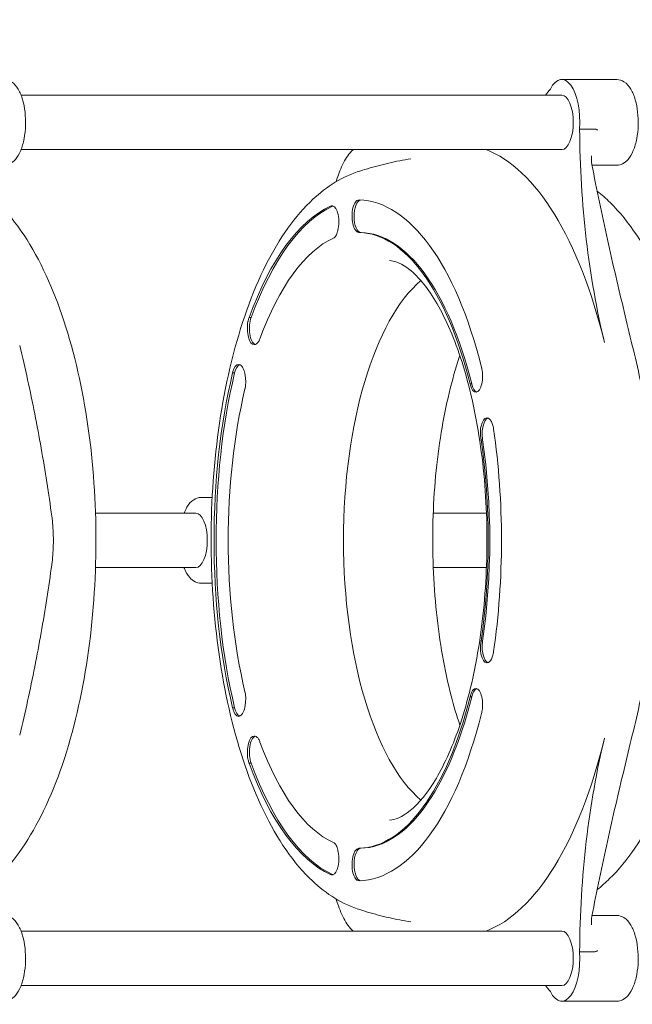
# Model space of a CAD drawing. Units: millimetres. Extents: x 8501 to 24112, y 5991 to 16432.
# Drawn here: x 16549 to 17093, y 10323 to 11196 of the extents above; entities that cross this region are included whole.
import ezdxf

# ---------------------------------------------------------------- set-up
doc = ezdxf.new("R2010")
doc.units = ezdxf.units.MM
doc.header["$LTSCALE"] = 75
doc.layers.add('Dimension (ISO)', color=7, linetype='Continuous', lineweight=18)
doc.layers.add('Visible (ISO)', color=7, linetype='Continuous', lineweight=18)
doc.styles.add('Note Text (ISO)', font='tahoma.ttf')
doc.dimstyles.new('Aplay Dimension Styles M', dxfattribs={"dimscale": 75, "dimtxt": 2.5, "dimasz": 2.5, "dimexe": 3.175, "dimexo": 2, "dimgap": 0.762, "dimtad": 1, "dimdec": 1, "dimlfac": 0.001, "dimrnd": 1e-08, "dimzin": 0, "dimdsep": 46, "dimtxsty": 'Note Text (ISO)', "dimcen": 0.09, "dimdle": 10, "dimclrd": 256, "dimclre": 256, "dimclrt": 7, "dimadec": 0, "dimazin": 0, "dimtfac": 1.40208, "dimtofl": 0, "dimtmove": 0, "dimatfit": 3, "dimfxl": 1, "dimtolj": 1, "dimtzin": 0, "dimlwd": -1, "dimlwe": -1, "dimarcsym": 0})

# ---------------------------------------------------------------- blocks, each defined once
blk = doc.blocks.new('*D34')
at = {"layer": 'Defpoints', "color": 0, "transparency": 16777216}
for p in [(24112.16, 16176.08), (9840.28, 14358.69), (24112.16, 10807.29)]:
    blk.add_point(p, dxfattribs=at)
at = {"layer": 'Dimension (ISO)', "transparency": 16777216}
for p, q in [((9840.28, 14508.69), (9840.28, 16414.21)), ((24112.16, 10957.29), (24112.16, 16414.21)), ((10027.78, 16176.08), (23924.66, 16176.08))]:
    blk.add_line(p, q, dxfattribs=at)
for points in [[(10027.78, 16207.33), (10027.78, 16144.83), (9840.28, 16176.08)], [(23924.66, 16207.33), (23924.66, 16144.83), (24112.16, 16176.08)]]:
    blk.add_solid(points, dxfattribs=at)
at = {"layer": 'Dimension (ISO)', "color": 7, "transparency": 16777216, "insert": (16976.22, 16428.54), "char_height": 187.5, "attachment_point": 2, "style": 'Note Text (ISO)'}
blk.add_mtext('\\A1;14.3 m', dxfattribs=at)

msp = doc.modelspace()

# ---------------------------------------------------------------- linework, layer by layer
at = {"layer": 'Visible (ISO)'}
for p, q in [((17079.17, 11143.08), (17030.23, 11143.08)), ((17030.23, 11129.23), (16550.29, 11129.23)), ((17046.09, 11099.16), (17059.74, 11099.16)), ((17030.23, 11080.93), (16550.29, 11080.93)), ((17079.17, 11067.08), (17058.1, 11067.08)), ((16824.99, 11030.79), (16826.8, 11030.79)), ((16850.64, 11007.39), (16852.06, 11007.39)), ((16752.74, 10932.07), (16754.55, 10932.07)), ((16738.06, 10882.79), (16739.87, 10882.79)), ((16948.91, 10873.12), (16950.33, 10873.12)), ((16958.59, 10823.6), (16960.01, 10823.6)), ((16719.96, 10772.33), (16709.94, 10772.33)), ((16705.41, 10758.48), (16616.37, 10758.48)), ((16963.41, 10758.48), (16916.15, 10758.48)), ((16705.41, 10710.18), (16616.37, 10710.18)), ((16963.41, 10710.18), (16916.15, 10710.18)), ((16719.96, 10696.33), (16709.94, 10696.33)), ((16958.59, 10645.05), (16960.01, 10645.05)), ((16948.91, 10595.53), (16950.33, 10595.53)), ((16738.06, 10585.86), (16739.87, 10585.86)), ((16752.74, 10536.59), (16754.55, 10536.59)), ((16850.64, 10461.26), (16852.06, 10461.26)), ((16824.99, 10437.86), (16826.8, 10437.86)), ((17079.17, 10401.58), (17058.1, 10401.58)), ((17030.23, 10387.73), (16550.29, 10387.73)), ((17059.74, 10369.49), (17046.09, 10369.49)), ((17030.23, 10339.43), (16550.29, 10339.43)), ((17079.17, 10325.58), (17030.23, 10325.58))]:
    msp.add_line(p, q, dxfattribs=at)
for centre, major_axis, start_param, end_param in [((17030.23, 11105.08), (0, 38), 4.556171, 6.963002), ((16939.78, 11476.2), (0, 390.94), 3.620417, 3.649593), ((17030.23, 11105.08), (0, 24.15), 3.141593, 6.283185), ((17211.26, 11105.26), (0, -390.94), 4.727987, 5.235988), ((16939.78, 10734.33), (0, 350.93), 5.235988, 6.125858), ((16849.15, 10734.33), (0, 301.92), 0.190492, 0.856705), ((16850.96, 10734.33), (0, 301.92), 0.190492, 0.856705), ((16828.1, 11016.69), (0, 14.43), 0.149221, 0.21498), ((16826.29, 11016.69), (0, 14.43), 4.178393, 6.186941), ((16850.15, 11021.82), (0, 14.43), 0.277225, 2.285773), ((16851.96, 11021.82), (0, 14.43), 0.079127, 3.125419), ((16849.15, 10734.33), (0, 301.92), 5.2455, 6.273674), ((16849.54, 10734.33), (0, 273.08), 5.245563, 6.27361), ((16850.96, 10734.33), (0, 273.08), 5.245563, 6.27361), ((16849.54, 10734.33), (0, 273.08), 0.190556, 0.856642), ((16939.78, 10734.33), (0, 244.45), 0.341341, 2.800251), ((16757.24, 10922.35), (0, -14.43), 4.285034, 6.293583), ((16759.06, 10922.35), (0, -14.43), 3.973811, 6.13653), ((16743.44, 10876.01), (0, 14.43), 5.04461, 7.053158), ((16849.15, 10734.33), (0, 301.92), 1.056709, 2.084883), ((16850.96, 10734.33), (0, -301.92), 4.198302, 5.226476), ((16745.25, 10876.01), (0, 14.43), 0.149221, 1.081197), ((16953.85, 10880.13), (0, -14.43), 6.091808, 8.100356), ((16955.66, 10880.13), (0, -14.43), 5.219814, 6.133964), ((16849.54, 10734.33), (0, -273.08), 4.198365, 5.226413), ((16963.9, 10828.67), (0, 14.43), 5.332232, 7.34078), ((16965.71, 10828.67), (0, 14.43), 0.149221, 1.929588), ((16849.15, 10734.33), (0, -301.92), 1.23769, 1.903903), ((16849.54, 10734.33), (0, 273.08), 4.379346, 5.045432), ((16850.96, 10734.33), (0, -273.08), 1.237753, 1.90384), ((16705.41, 10734.33), (0, 24.15), 3.141593, 6.283185), ((16965.71, 10639.99), (0, -14.43), 4.353597, 6.133964), ((16963.9, 10639.99), (0, -14.43), 5.225591, 7.234139), ((16955.66, 10588.52), (0, 14.43), 0.149221, 1.063371), ((16953.85, 10588.52), (0, 14.43), 4.466015, 6.474563), ((16849.54, 10734.33), (0, -273.08), 0.009575, 1.037623), ((16850.96, 10734.33), (0, -273.08), 0.009575, 1.037623), ((16743.44, 10592.64), (0, -14.43), 5.513213, 7.521761), ((16745.25, 10592.64), (0, -14.43), 5.201989, 6.133964), ((16849.15, 10734.33), (0, -301.92), 0.009512, 1.037686), ((16757.24, 10546.3), (0, 14.43), 6.272788, 8.281336), ((16759.06, 10546.3), (0, 14.43), 0.146655, 2.309375), ((16939.78, 10734.33), (0, -350.93), 0.157327, 1.047198), ((17211.26, 10363.39), (0, -390.94), 4.18879, 4.696791), ((16849.54, 10734.33), (0, -273.08), 5.426543, 6.09263), ((16849.15, 10734.33), (0, -301.92), 5.42648, 6.092693), ((16850.96, 10734.33), (0, -301.92), 5.42648, 6.092693), ((16826.29, 10451.96), (0, -14.43), 0.096244, 2.104792), ((16850.15, 10446.84), (0, -14.43), 3.997412, 6.005961), ((16851.96, 10446.84), (0, 14.43), 0.016173, 3.062466), ((16828.1, 10451.96), (0, -14.43), 6.068206, 6.133964), ((17030.23, 10363.58), (0, 24.15), 3.141593, 6.283185), ((17030.23, 10363.58), (0, -38), 5.603369, 8.0102), ((16939.78, 9992.46), (0, 390.94), 5.775185, 5.804361)]:
    msp.add_ellipse(centre, major_axis=major_axis, ratio=0.422551, start_param=start_param, end_param=end_param, dxfattribs=at)
for points, knots in [([(16535.37, 11067.08), (16537.15, 11067.08), (16538.9, 11067.53), (16542.32, 11069.23), (16543.9, 11070.57), (16547.17, 11074.35), (16548.69, 11077.03), (16551.27, 11083.28), (16552.3, 11086.88), (16553.72, 11094.46), (16554.14, 11098.4), (16554.39, 11106.33), (16554.24, 11110.3), (16553.38, 11117.98), (16552.66, 11121.68), (16550.68, 11128.54), (16549.41, 11131.69), (16546.18, 11137.19), (16544.21, 11139.54), (16539.83, 11142.34), (16537.63, 11143.08), (16535.37, 11143.08)], [3.141593, 3.141593, 3.141593, 3.141593, 3.348712, 3.348712, 3.596494, 3.596494, 3.937876, 3.937876, 4.294171, 4.294171, 4.635977, 4.635977, 4.97268, 4.97268, 5.311165, 5.311165, 5.659216, 5.659216, 6.020152, 6.020152, 6.283185, 6.283185, 6.283185, 6.283185]), ([(17079.17, 11067.08), (17080.95, 11067.08), (17082.71, 11067.53), (17086.12, 11069.23), (17087.71, 11070.57), (17090.97, 11074.35), (17092.49, 11077.03), (17095.07, 11083.28), (17096.1, 11086.88), (17097.52, 11094.46), (17097.94, 11098.4), (17098.2, 11106.33), (17098.04, 11110.3), (17097.18, 11117.98), (17096.47, 11121.68), (17094.49, 11128.54), (17093.21, 11131.69), (17089.99, 11137.19), (17088.02, 11139.54), (17083.63, 11142.34), (17081.43, 11143.08), (17079.17, 11143.08)], [3.141593, 3.141593, 3.141593, 3.141593, 3.348712, 3.348712, 3.596494, 3.596494, 3.937876, 3.937876, 4.294171, 4.294171, 4.635977, 4.635977, 4.97268, 4.97268, 5.311165, 5.311165, 5.659216, 5.659216, 6.020152, 6.020152, 6.283185, 6.283185, 6.283185, 6.283185]), ([(17059.74, 11099.16), (17059.99, 11099.16), (17060.23, 11099.14), (17060.77, 11099.02), (17061.05, 11098.92), (17061.6, 11098.57), (17061.82, 11098.35), (17062.01, 11098.11), (17062.01, 11098.11), (17062.01, 11098.11)], [0, 0, 0, 0, 0.0827161, 0.0827161, 0.1842769, 0.1842769, 0.2989517, 0.2989517, 0.3009669, 0.3009669, 0.3009669, 0.3009669]), ([(16845.24, 11080.93), (16845.13, 11080.83), (16845.02, 11080.73), (16843.15, 11079.09), (16841.68, 11077.36), (16838.94, 11073.53), (16837.71, 11071.45), (16835.39, 11066.96), (16834.31, 11064.53), (16832.87, 11060.86), (16832.45, 11059.72), (16832.05, 11058.56)], [1.252489, 1.252489, 1.252489, 1.252489, 1.305171, 1.305171, 2.139961, 2.139961, 2.974751, 2.974751, 3.80954, 3.80954, 4.173949, 4.173949, 4.173949, 4.173949]), ([(17056.64, 11075.34), (17056.59, 11074.81), (17056.56, 11074.29), (17056.52, 11073.24), (17056.51, 11072.72), (17056.53, 11071.68), (17056.55, 11071.17), (17056.62, 11070.16), (17056.67, 11069.65), (17056.8, 11068.66), (17056.88, 11068.17), (17056.97, 11067.69)], [2.811251, 2.811251, 2.811251, 2.811251, 3.020185, 3.020185, 3.229118, 3.229118, 3.438052, 3.438052, 3.646985, 3.646985, 3.855919, 3.855919, 3.855919, 3.855919]), ([(16896.36, 11072.74), (16893.03, 11072.23), (16889.72, 11071.65), (16883.17, 11070.4), (16879.92, 11069.72), (16873.48, 11068.25), (16870.3, 11067.47), (16864, 11065.8), (16860.89, 11064.92), (16854.74, 11063.07), (16851.7, 11062.1), (16848.71, 11061.08)], [0.06532461, 0.06532461, 0.06532461, 0.06532461, 0.08064968, 0.08064968, 0.09597476, 0.09597476, 0.11129983, 0.11129983, 0.1266249, 0.1266249, 0.14194998, 0.14194998, 0.14194998, 0.14194998]), ([(17056.97, 11067.69), (17059.1, 11056.57), (17061.35, 11045.42), (17065.98, 11023.24), (17068.37, 11012.2), (17073.22, 10990.34), (17075.69, 10979.52), (17080.63, 10958.25), (17083.1, 10947.75), (17088.03, 10927.13), (17090.47, 10917.02), (17092.88, 10907.16)], [0, 0, 0, 0, 3.417954, 3.417954, 6.835907, 6.835907, 10.253861, 10.253861, 13.671814, 13.671814, 17.089768, 17.089768, 17.089768, 17.089768]), ([(16848.71, 11061.08), (16833.1, 11055.81), (16819.11, 11046.4), (16790.63, 11018.58), (16777.06, 10998.19), (16753.21, 10948.81), (16743.23, 10919.29), (16728.38, 10855.76), (16723.39, 10821.94), (16718.41, 10752.94), (16718.36, 10717.81), (16723.11, 10649.24), (16727.9, 10615.81), (16742.1, 10553.41), (16751.54, 10524.51), (16775.09, 10473.52), (16789.25, 10451.58), (16818.73, 10422.51), (16832.89, 10412.92), (16848.71, 10407.57)], [0.14195, 0.14195, 0.14195, 0.14195, 0.391423, 0.391423, 0.718636, 0.718636, 1.065526, 1.065526, 1.401734, 1.401734, 1.733201, 1.733201, 2.064626, 2.064626, 2.400575, 2.400575, 2.746777, 2.746777, 2.999643, 2.999643, 2.999643, 2.999643]), ([(16517.84, 10424.53), (16521.68, 10427.53), (16525.39, 10430.8), (16545.12, 10450.07), (16558.69, 10470.46), (16582.55, 10519.84), (16592.52, 10549.36), (16607.37, 10612.89), (16612.36, 10646.72), (16617.34, 10715.71), (16617.39, 10750.84), (16612.64, 10819.41), (16607.85, 10852.84), (16593.66, 10915.24), (16584.21, 10944.14), (16560.67, 10995.13), (16546.5, 11017.07), (16525.74, 11037.55), (16521.86, 11040.98), (16517.84, 11044.13)], [3.460622, 3.460622, 3.460622, 3.460622, 3.533015, 3.533015, 3.860229, 3.860229, 4.207118, 4.207118, 4.543327, 4.543327, 4.874793, 4.874793, 5.206218, 5.206218, 5.542168, 5.542168, 5.888369, 5.888369, 5.964156, 5.964156, 5.964156, 5.964156]), ([(17061.64, 10424.53), (17065.49, 10427.53), (17069.19, 10430.8), (17088.92, 10450.07), (17102.49, 10470.46), (17126.35, 10519.84), (17136.33, 10549.36), (17151.18, 10612.89), (17156.17, 10646.72), (17161.14, 10715.71), (17161.19, 10750.84), (17156.45, 10819.41), (17151.65, 10852.84), (17137.46, 10915.24), (17128.02, 10944.14), (17104.47, 10995.13), (17090.3, 11017.07), (17069.54, 11037.55), (17065.67, 11040.98), (17061.64, 11044.13)], [3.460622, 3.460622, 3.460622, 3.460622, 3.533015, 3.533015, 3.860229, 3.860229, 4.207118, 4.207118, 4.543327, 4.543327, 4.874793, 4.874793, 5.206218, 5.206218, 5.542168, 5.542168, 5.888369, 5.888369, 5.964156, 5.964156, 5.964156, 5.964156]), ([(16824.99, 11030.79), (16825.57, 11031.08), (16826.15, 11031.18), (16826.78, 11031.07), (16826.83, 11031.06), (16826.87, 11031.05)], [-2.0612488, -2.0612488, -2.0612488, -2.0612488, -1.6430913, -1.6430913, -1.6104056, -1.6104056, -1.6104056, -1.6104056]), ([(16831.54, 11009.35), (16831.45, 11009), (16831.36, 11008.65), (16830.83, 11006.76), (16830.35, 11005.44), (16829.17, 11003.45), (16828.49, 11002.78), (16827.69, 11002.47), (16827.69, 11002.46), (16827.68, 11002.46)], [-1.815594, -1.815594, -1.815594, -1.815594, -1.691904, -1.691904, -1.118198, -1.118198, -0.55717, -0.55717, -0.552777, -0.552777, -0.552777, -0.552777]), ([(16850.64, 11007.39), (16850.03, 11007.37), (16849.38, 11007.57), (16848.03, 11008.43), (16847.35, 11009.11), (16846.28, 11010.68), (16845.87, 11011.47), (16845.55, 11012.36)], [-1.4665, -1.4665, -1.4665, -1.4665, -1.026538, -1.026538, -0.558621, -0.558621, -0.204229, -0.204229, -0.204229, -0.204229]), ([(16877.47, 10486.2), (16882.3, 10486.48), (16888.15, 10488.42), (16902.93, 10500.55), (16911.1, 10510.16), (16926.61, 10536.43), (16933.96, 10552.89), (16946.88, 10591.8), (16952.37, 10614.48), (16960.42, 10663.7), (16962.91, 10690.32), (16964.38, 10744.41), (16963.34, 10771.88), (16957.82, 10824.46), (16953.36, 10849.57), (16941.75, 10894.38), (16934.65, 10914.16), (16919.31, 10946), (16911.11, 10958.3), (16895.95, 10974.82), (16889.15, 10979.17), (16881.56, 10981.93), (16879.48, 10982.34), (16877.47, 10982.46)], [3.166029, 3.166029, 3.166029, 3.166029, 3.475301, 3.475301, 3.762828, 3.762828, 4.046264, 4.046264, 4.343085, 4.343085, 4.647961, 4.647961, 4.95575, 4.95575, 5.262368, 5.262368, 5.563098, 5.563098, 5.851578, 5.851578, 6.130311, 6.130311, 6.258749, 6.258749, 6.258749, 6.258749]), ([(16751.69, 10928.33), (16751.76, 10928.66), (16751.82, 10928.97), (16752.13, 10930.29), (16752.42, 10931.22), (16752.74, 10932.07)], [-2.4362235, -2.4362235, -2.4362235, -2.4362235, -2.3291523, -2.3291523, -1.9859082, -1.9859082, -1.9859082, -1.9859082]), ([(16762.34, 10913.19), (16762.02, 10912.25), (16761.63, 10911.41), (16760.63, 10909.84), (16760.01, 10909.17), (16758.67, 10908.2), (16757.96, 10907.94), (16757.31, 10907.93)], [-2.448887, -2.448887, -2.448887, -2.448887, -2.084152, -2.084152, -1.648488, -1.648488, -1.183908, -1.183908, -1.183908, -1.183908]), ([(16549.07, 10907.16), (16551.54, 10897.05), (16553.89, 10886.93), (16558.35, 10866.69), (16560.46, 10856.57), (16564.46, 10836.35), (16566.34, 10826.24), (16569.9, 10806.05), (16571.57, 10795.96), (16574.72, 10775.81), (16576.2, 10765.75), (16577.59, 10755.7)], [0, 0, 0, 0, 3.479808, 3.479808, 6.959617, 6.959617, 10.439425, 10.439425, 13.919234, 13.919234, 17.399042, 17.399042, 17.399042, 17.399042]), ([(17092.88, 10907.16), (17095.34, 10897.05), (17097.69, 10886.93), (17102.15, 10866.69), (17104.26, 10856.57), (17108.26, 10836.35), (17110.14, 10826.24), (17113.7, 10806.05), (17115.37, 10795.96), (17118.52, 10775.81), (17120, 10765.75), (17121.39, 10755.7)], [0, 0, 0, 0, 3.479808, 3.479808, 6.959617, 6.959617, 10.439425, 10.439425, 13.919234, 13.919234, 17.399042, 17.399042, 17.399042, 17.399042]), ([(16939.78, 10898.24), (16939.61, 10897.75), (16939.45, 10897.25), (16932.67, 10876.86), (16927.19, 10854.17), (16919.14, 10804.95), (16916.65, 10778.34), (16915.18, 10724.24), (16916.22, 10696.77), (16921.74, 10644.19), (16926.2, 10619.08), (16934.42, 10587.35), (16937, 10578.64), (16939.78, 10570.41)], [0.897278, 0.897278, 0.897278, 0.897278, 0.904671, 0.904671, 1.201493, 1.201493, 1.506368, 1.506368, 1.814157, 1.814157, 2.120775, 2.120775, 2.244315, 2.244315, 2.244315, 2.244315]), ([(16738.06, 10882.79), (16738.11, 10883), (16738.16, 10883.21), (16738.48, 10884.49), (16738.81, 10885.49), (16739.19, 10886.37)], [-2.0604144, -2.0604144, -2.0604144, -2.0604144, -1.9897647, -1.9897647, -1.6100229, -1.6100229, -1.6100229, -1.6100229]), ([(16959.02, 10887.77), (16959.08, 10887.56), (16959.13, 10887.35), (16959.44, 10886.03), (16959.63, 10884.87), (16959.76, 10883.65)], [-2.0604011, -2.0604011, -2.0604011, -2.0604011, -1.9860853, -1.9860853, -1.6100156, -1.6100156, -1.6100156, -1.6100156]), ([(16749.2, 10880.71), (16749.37, 10879.57), (16749.51, 10878.37), (16749.73, 10875.6), (16749.76, 10874.04), (16749.58, 10871.25), (16749.4, 10870.01), (16749.1, 10868.77), (16749.08, 10868.68), (16749.06, 10868.59)], [-2.659971, -2.659971, -2.659971, -2.659971, -2.293362, -2.293362, -1.826436, -1.826436, -1.4285, -1.4285, -1.398256, -1.398256, -1.398256, -1.398256]), ([(16952.69, 10865.97), (16952.64, 10865.99), (16952.59, 10866.02), (16951.81, 10866.43), (16951.19, 10867.14), (16950.22, 10868.93), (16949.84, 10869.89), (16949.29, 10871.66), (16949.09, 10872.37), (16948.91, 10873.12)], [-2.854901, -2.854901, -2.854901, -2.854901, -2.818507, -2.818507, -2.2788, -2.2788, -1.851441, -1.851441, -1.592796, -1.592796, -1.592796, -1.592796]), ([(16958.59, 10823.6), (16958.44, 10824.56), (16958.32, 10825.56), (16958.07, 10828.26), (16958, 10829.97), (16958.12, 10833.08), (16958.28, 10834.47), (16958.59, 10835.75)], [-2.44929, -2.44929, -2.44929, -2.44929, -2.140258, -2.140258, -1.62868, -1.62868, -1.183852, -1.183852, -1.183852, -1.183852]), ([(16968.86, 10837.05), (16969.22, 10835.87), (16969.5, 10834.58), (16969.7, 10833.15), (16969.71, 10833.1), (16969.71, 10833.05)], [-1.4232142, -1.4232142, -1.4232142, -1.4232142, -0.9904031, -0.9904031, -0.9738097, -0.9738097, -0.9738097, -0.9738097]), ([(16695.02, 10758.48), (16695.74, 10760.34), (16696.56, 10762.06), (16699.12, 10766.44), (16701.09, 10768.79), (16705.47, 10771.59), (16707.68, 10772.33), (16709.94, 10772.33)], [5.4559798, 5.4559798, 5.4559798, 5.4559798, 5.6592164, 5.6592164, 6.0201517, 6.0201517, 6.2831853, 6.2831853, 6.2831853, 6.2831853]), ([(16577.59, 10755.7), (16577.95, 10753.09), (16578.25, 10750.32), (16578.69, 10744.63), (16578.84, 10741.72), (16578.99, 10735.82), (16578.99, 10732.82), (16578.84, 10726.92), (16578.69, 10724.02), (16578.25, 10718.33), (16577.95, 10715.56), (16577.59, 10712.95)], [0, 0, 0, 0, 0.83479, 0.83479, 1.66958, 1.66958, 2.50437, 2.50437, 3.33916, 3.33916, 4.17395, 4.17395, 4.17395, 4.17395]), ([(16577.59, 10712.95), (16576.2, 10702.9), (16574.72, 10692.84), (16571.57, 10672.69), (16569.9, 10662.6), (16566.34, 10642.41), (16564.46, 10632.3), (16560.46, 10612.08), (16558.35, 10601.96), (16553.89, 10581.73), (16551.54, 10571.61), (16549.07, 10561.49)], [0, 0, 0, 0, 3.479808, 3.479808, 6.959617, 6.959617, 10.439425, 10.439425, 13.919234, 13.919234, 17.399042, 17.399042, 17.399042, 17.399042]), ([(16709.94, 10696.33), (16708.16, 10696.33), (16706.4, 10696.78), (16702.99, 10698.48), (16701.4, 10699.82), (16698.14, 10703.6), (16696.62, 10706.28), (16695.24, 10709.61), (16695.13, 10709.89), (16695.02, 10710.18)], [3.1415927, 3.1415927, 3.1415927, 3.1415927, 3.3487123, 3.3487123, 3.5964936, 3.5964936, 3.9378765, 3.9378765, 3.9687982, 3.9687982, 3.9687982, 3.9687982]), ([(17121.39, 10712.95), (17120, 10702.9), (17118.52, 10692.84), (17115.37, 10672.69), (17113.7, 10662.6), (17110.14, 10642.41), (17108.26, 10632.3), (17104.26, 10612.08), (17102.15, 10601.96), (17097.69, 10581.73), (17095.34, 10571.61), (17092.88, 10561.49)], [0, 0, 0, 0, 3.479808, 3.479808, 6.959617, 6.959617, 10.439425, 10.439425, 13.919234, 13.919234, 17.399042, 17.399042, 17.399042, 17.399042]), ([(16958.59, 10632.9), (16958.32, 10634.06), (16958.16, 10635.3), (16957.99, 10638.25), (16958.05, 10639.97), (16958.28, 10642.83), (16958.42, 10643.96), (16958.59, 10645.05)], [-1.906218, -1.906218, -1.906218, -1.906218, -1.50647, -1.50647, -0.993094, -0.993094, -0.643863, -0.643863, -0.643863, -0.643863]), ([(16969.71, 10635.6), (16969.52, 10634.18), (16969.23, 10632.83), (16968.87, 10631.61), (16968.86, 10631.61), (16968.86, 10631.6)], [-2.0608795, -2.0608795, -2.0608795, -2.0608795, -1.6118168, -1.6118168, -1.6102757, -1.6102757, -1.6102757, -1.6102757]), ([(16948.91, 10595.53), (16949.16, 10596.55), (16949.43, 10597.5), (16950.11, 10599.45), (16950.53, 10600.37), (16951.5, 10601.86), (16952.05, 10602.39), (16952.69, 10602.68)], [-2.44903, -2.44903, -2.44903, -2.44903, -2.096828, -2.096828, -1.648919, -1.648919, -1.183911, -1.183911, -1.183911, -1.183911]), ([(16749.06, 10600.06), (16749.35, 10598.95), (16749.54, 10597.76), (16749.75, 10595.06), (16749.74, 10593.54), (16749.55, 10590.63), (16749.39, 10589.25), (16749.2, 10587.94)], [-2.448782, -2.448782, -2.448782, -2.448782, -2.061427, -2.061427, -1.603484, -1.603484, -1.18398, -1.18398, -1.18398, -1.18398]), ([(16739.19, 10582.29), (16739.08, 10582.53), (16738.98, 10582.79), (16738.56, 10583.91), (16738.29, 10584.85), (16738.06, 10585.86)], [-1.9753548, -1.9753548, -1.9753548, -1.9753548, -1.8678951, -1.8678951, -1.525849, -1.525849, -1.525849, -1.525849]), ([(16959.76, 10585), (16959.66, 10584.11), (16959.53, 10583.24), (16959.27, 10581.88), (16959.15, 10581.37), (16959.02, 10580.88)], [-2.1853257, -2.1853257, -2.1853257, -2.1853257, -1.9082705, -1.9082705, -1.7353971, -1.7353971, -1.7353971, -1.7353971]), ([(16757.31, 10560.73), (16757.8, 10560.72), (16758.33, 10560.56), (16759.55, 10559.88), (16760.24, 10559.27), (16761.34, 10557.76), (16761.78, 10556.95), (16762.21, 10555.84), (16762.28, 10555.66), (16762.34, 10555.47)], [-3.643163, -3.643163, -3.643163, -3.643163, -3.290141, -3.290141, -2.828533, -2.828533, -2.45242, -2.45242, -2.378143, -2.378143, -2.378143, -2.378143]), ([(17092.88, 10561.49), (17090.47, 10551.64), (17088.03, 10541.51), (17083.09, 10520.84), (17080.6, 10510.31), (17075.65, 10488.97), (17073.19, 10478.18), (17068.35, 10456.39), (17065.97, 10445.37), (17061.34, 10423.22), (17059.1, 10412.09), (17056.97, 10400.96)], [0, 0, 0, 0, 3.418802, 3.418802, 6.837603, 6.837603, 10.256405, 10.256405, 13.675207, 13.675207, 17.094008, 17.094008, 17.094008, 17.094008]), ([(16752.74, 10536.59), (16752.64, 10536.84), (16752.55, 10537.1), (16752.16, 10538.28), (16751.9, 10539.27), (16751.69, 10540.32)], [-2.0603031, -2.0603031, -2.0603031, -2.0603031, -1.9569967, -1.9569967, -1.6099606, -1.6099606, -1.6099606, -1.6099606]), ([(16827.68, 10466.19), (16828.41, 10465.91), (16829.06, 10465.32), (16830.23, 10463.49), (16830.73, 10462.21), (16831.29, 10460.24), (16831.42, 10459.78), (16831.54, 10459.3)], [-1.626594, -1.626594, -1.626594, -1.626594, -1.105669, -1.105669, -0.530918, -0.530918, -0.363706, -0.363706, -0.363706, -0.363706]), ([(16845.55, 10456.29), (16845.75, 10456.85), (16845.98, 10457.36), (16846.84, 10458.92), (16847.56, 10459.78), (16849.09, 10460.99), (16849.89, 10461.29), (16850.64, 10461.26)], [-1.290554, -1.290554, -1.290554, -1.290554, -1.070663, -1.070663, -0.563387, -0.563387, -0.025742, -0.025742, -0.025742, -0.025742]), ([(16535.37, 10325.58), (16537.15, 10325.58), (16538.9, 10326.03), (16542.32, 10327.73), (16543.9, 10329.07), (16547.17, 10332.85), (16548.69, 10335.53), (16551.27, 10341.78), (16552.3, 10345.38), (16553.72, 10352.96), (16554.14, 10356.9), (16554.39, 10364.83), (16554.24, 10368.8), (16553.38, 10376.48), (16552.66, 10380.18), (16550.68, 10387.04), (16549.41, 10390.19), (16546.18, 10395.69), (16544.21, 10398.04), (16539.83, 10400.84), (16537.63, 10401.58), (16535.37, 10401.58)], [3.141593, 3.141593, 3.141593, 3.141593, 3.348712, 3.348712, 3.596494, 3.596494, 3.937876, 3.937876, 4.294171, 4.294171, 4.635977, 4.635977, 4.97268, 4.97268, 5.311165, 5.311165, 5.659216, 5.659216, 6.020152, 6.020152, 6.283185, 6.283185, 6.283185, 6.283185]), ([(16832.05, 10410.09), (16832.97, 10407.44), (16833.99, 10404.88), (16836.17, 10400.09), (16837.33, 10397.86), (16839.86, 10393.75), (16841.22, 10391.85), (16843.53, 10389.29), (16844.35, 10388.48), (16845.23, 10387.73)], [0, 0, 0, 0, 0.83479, 0.83479, 1.66958, 1.66958, 2.504369, 2.504369, 2.918937, 2.918937, 2.918937, 2.918937]), ([(16848.71, 10407.57), (16851.7, 10406.56), (16854.74, 10405.58), (16860.89, 10403.73), (16864, 10402.85), (16870.3, 10401.18), (16873.48, 10400.4), (16879.92, 10398.93), (16883.17, 10398.25), (16889.72, 10397), (16893.03, 10396.43), (16896.36, 10395.91)], [2.99964267, 2.99964267, 2.99964267, 2.99964267, 3.01496775, 3.01496775, 3.03029282, 3.03029282, 3.0456179, 3.0456179, 3.06094297, 3.06094297, 3.07626805, 3.07626805, 3.07626805, 3.07626805]), ([(17057.11, 10401.68), (17057.39, 10401.62), (17057.67, 10401.59), (17058, 10401.58), (17058.05, 10401.58), (17058.1, 10401.58)], [27.5646325, 27.5646325, 27.5646325, 27.5646325, 27.7890679, 27.7890679, 27.8338515, 27.8338515, 27.8338515, 27.8338515]), ([(17079.17, 10325.58), (17080.95, 10325.58), (17082.71, 10326.03), (17086.12, 10327.73), (17087.71, 10329.07), (17090.97, 10332.85), (17092.49, 10335.53), (17095.07, 10341.78), (17096.1, 10345.38), (17097.52, 10352.96), (17097.94, 10356.9), (17098.2, 10364.83), (17098.04, 10368.8), (17097.18, 10376.48), (17096.47, 10380.18), (17094.49, 10387.04), (17093.21, 10390.19), (17089.99, 10395.69), (17088.02, 10398.04), (17083.63, 10400.84), (17081.43, 10401.58), (17079.17, 10401.58)], [3.141593, 3.141593, 3.141593, 3.141593, 3.348712, 3.348712, 3.596494, 3.596494, 3.937876, 3.937876, 4.294171, 4.294171, 4.635977, 4.635977, 4.97268, 4.97268, 5.311165, 5.311165, 5.659216, 5.659216, 6.020152, 6.020152, 6.283185, 6.283185, 6.283185, 6.283185]), ([(17056.97, 10400.96), (17056.88, 10400.48), (17056.8, 10399.99), (17056.67, 10399), (17056.62, 10398.5), (17056.55, 10397.48), (17056.53, 10396.97), (17056.51, 10395.93), (17056.52, 10395.41), (17056.56, 10394.36), (17056.59, 10393.84), (17056.64, 10393.31)], [0, 0, 0, 0, 0.208933, 0.208933, 0.417867, 0.417867, 0.6268, 0.6268, 0.835734, 0.835734, 1.044667, 1.044667, 1.044667, 1.044667]), ([(17062.01, 10370.55), (17062.01, 10370.54), (17062.01, 10370.54), (17061.82, 10370.3), (17061.6, 10370.08), (17061.05, 10369.74), (17060.77, 10369.63), (17060.23, 10369.51), (17059.99, 10369.49), (17059.74, 10369.49)], [-0.0016956, -0.0016956, -0.0016956, -0.0016956, 0, 0, 0.0964837, 0.0964837, 0.1819308, 0.1819308, 0.2515225, 0.2515225, 0.2515225, 0.2515225])]:
    msp.add_open_spline(points, degree=3, knots=knots, dxfattribs=at)
for points in [[(17058.1, 11067.08), (17057.78, 11067.08), (17057.44, 11067.04), (17057.11, 11066.97)], [(16832.05, 11058.56), (16831.32, 11056.49), (16830.6, 11054.42), (16829.89, 11052.35)], [(16848.48, 11035.69), (16849.09, 11036.1), (16849.73, 11036.29), (16850.36, 11036.24)], [(16826.87, 10437.6), (16826.24, 10437.46), (16825.61, 10437.54), (16824.99, 10437.86)], [(16850.36, 10432.42), (16849.73, 10432.37), (16849.09, 10432.55), (16848.48, 10432.96)], [(16829.89, 10416.3), (16830.6, 10414.23), (16831.32, 10412.16), (16832.05, 10410.09)]]:
    msp.add_open_spline(points, degree=3, dxfattribs=at)

# ---------------------------------------------------------------- dimensions: what is measured, and where the dimension line sits
at = {"layer": 'Dimension (ISO)'}
dim = msp.add_linear_dim(base=(24112.16, 16176.08), p1=(9840.28, 14358.69), p2=(24112.16, 10807.29), text='<> m', dimstyle='Aplay Dimension Styles M', override={"dimdec": 1, "dimlfac": 0.001, "dimpost": '', "dimtp": 0, "dimtm": 0, "dimtdec": 2, "dimatfit": 1}, dxfattribs=at)
dim.commit()
dim.dimension.update_dxf_attribs({"geometry": '*D34', "text_midpoint": (16976.22, 16176.08), "dimtype": 160})

doc.saveas('drawing.dxf')
